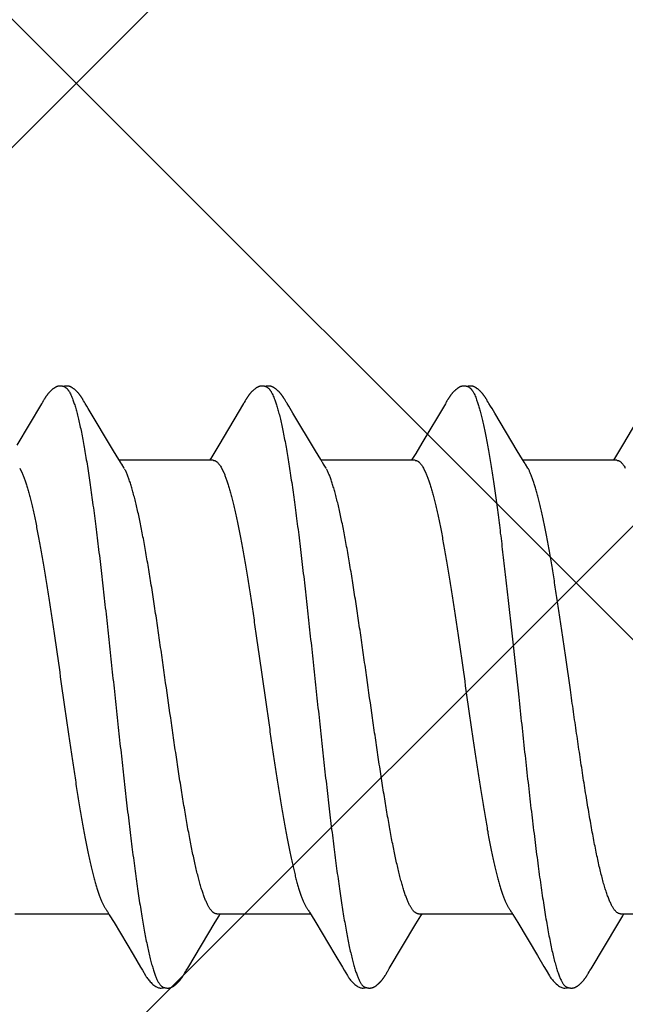
# Model space of a CAD drawing. Units: inches. Extents: x 76.3 to 88.8, y 303.5 to 313.4.
# Drawn here: x 82.4 to 82.7, y 308.4 to 308.8 of the extents above; entities that cross this region are included whole.
import ezdxf

# ---------------------------------------------------------------- set-up
doc = ezdxf.new("R2010")
doc.units = ezdxf.units.IN
doc.header["$MEASUREMENT"] = 0
for name, color, linetype, lineweight in [('DIMENSION', 9, 'Continuous', 0), ('HATCH', 9, 'Continuous', 0), ('SCREW', 9, 'Continuous', 0)]:
    doc.layers.add(name, color=color, linetype=linetype, lineweight=lineweight)
doc.layers.add('Fastener', color=9, linetype='Continuous')
doc.styles.add('BORDER1', font='swissl.ttf')
doc.dimstyles.new('aprop', dxfattribs={"dimtxt": 0.1, "dimasz": 0.09, "dimexe": 0.0625, "dimexo": 0.0625, "dimgap": 0.062, "dimtad": 1, "dimdec": 4, "dimzin": 3, "dimdsep": 46, "dimlunit": 4, "dimtxsty": 'BORDER1', "dimblk": 'ARCHTICK', "dimcen": 0.09, "dimclrd": 256, "dimclre": 256, "dimclrt": 9, "dimazin": 0, "dimtfac": 1, "dimtdec": 4, "dimtix": 1, "dimtmove": 2, "dimatfit": 2, "dimldrblk": 'ARCHTICK', "dimfxl": 1, "dimfrac": 2, "dimtolj": 1, "dimtzin": 0, "dimlwd": -1, "dimlwe": -1, "dimarcsym": 0})

# ---------------------------------------------------------------- blocks, each defined once
blk = doc.blocks.new('#12-14 x 1.50 HWH Steel Fastener')
at = {"layer": 'Fastener', "linetype": 'Continuous'}
for p, q in [((0.74015, 0.10128), (0.73985, 0.10075)), ((0.74026, 0.10148), (0.74015, 0.10128)), ((0.74037, 0.10167), (0.74026, 0.10148)), ((0.7541, 0.10188), (0.75401, 0.10203)), ((0.7542, 0.10171), (0.7541, 0.10188)), ((0.7543, 0.10154), (0.7542, 0.10171)), ((0.75441, 0.10136), (0.7543, 0.10154)), ((0.75471, 0.10082), (0.75441, 0.10136)), ((0.81157, 0.10132), (0.81126, 0.10076)), ((0.81168, 0.10152), (0.81157, 0.10132)), ((0.8255, 0.10188), (0.82541, 0.10203)), ((0.8256, 0.10172), (0.8255, 0.10188)), ((0.8257, 0.10154), (0.8256, 0.10172)), ((0.82581, 0.10136), (0.8257, 0.10154)), ((0.82611, 0.10082), (0.82581, 0.10136)), ((0.88293, 0.10125), (0.88264, 0.10073)), ((0.88305, 0.10146), (0.88293, 0.10125)), ((0.8969, 0.10188), (0.89681, 0.10203)), ((0.897, 0.10172), (0.8969, 0.10188)), ((0.8971, 0.10155), (0.897, 0.10172)), ((0.89721, 0.10136), (0.8971, 0.10155)), ((0.89751, 0.10083), (0.89721, 0.10136)), ((0.73957, 0.10028), (0.73084, 0.08561)), ((0.73971, 0.1005), (0.73957, 0.10028)), ((0.73979, 0.10064), (0.73971, 0.1005)), ((0.73985, 0.10075), (0.73979, 0.10064)), ((0.75477, 0.10072), (0.75471, 0.10082)), ((0.75485, 0.10059), (0.75477, 0.10072)), ((0.75496, 0.1004), (0.75485, 0.10059)), ((0.75558, 0.09938), (0.75496, 0.1004)), ((0.75608, 0.09855), (0.75558, 0.09938)), ((0.76501, 0.08363), (0.75608, 0.09855)), ((0.81099, 0.10032), (0.80221, 0.08557)), ((0.81112, 0.10053), (0.81099, 0.10032)), ((0.8112, 0.10066), (0.81112, 0.10053)), ((0.81126, 0.10076), (0.8112, 0.10066)), ((0.82617, 0.10072), (0.82611, 0.10082)), ((0.82625, 0.10059), (0.82617, 0.10072)), ((0.82636, 0.10041), (0.82625, 0.10059)), ((0.82698, 0.09939), (0.82636, 0.10041)), ((0.82748, 0.09855), (0.82698, 0.09939)), ((0.82845, 0.09691), (0.82748, 0.09855)), ((0.88237, 0.10028), (0.87408, 0.08634)), ((0.8825, 0.10049), (0.88237, 0.10028)), ((0.88258, 0.10063), (0.8825, 0.10049)), ((0.88264, 0.10073), (0.88258, 0.10063)), ((0.89757, 0.10072), (0.89751, 0.10083)), ((0.89765, 0.10059), (0.89757, 0.10072)), ((0.89776, 0.10041), (0.89765, 0.10059)), ((0.89837, 0.09939), (0.89776, 0.10041)), ((0.89887, 0.09856), (0.89837, 0.09939)), ((0.89985, 0.09691), (0.89887, 0.09856)), ((0.9538, 0.10032), (0.94503, 0.0856)), ((0.83641, 0.08364), (0.82845, 0.09691)), ((0.9078, 0.08364), (0.89985, 0.09691)), ((0.80221, 0.08557), (0.80048, 0.08269)), ((0.83828, 0.08053), (0.83641, 0.08364)), ((0.87408, 0.08634), (0.8719, 0.08271)), ((0.90968, 0.08054), (0.9078, 0.08364)), ((0.94503, 0.0856), (0.94329, 0.08271)), ((0.76689, 0.08053), (0.76501, 0.08363)), ((0.76744, 0.0796), (0.76689, 0.08053)), ((0.80024, 0.08025), (0.76705, 0.08025)), ((0.79937, 0.08085), (0.799, 0.08025)), ((0.80048, 0.08269), (0.79937, 0.08085)), ((0.83884, 0.0796), (0.83828, 0.08053)), ((0.87164, 0.08025), (0.83845, 0.08025)), ((0.87078, 0.08087), (0.8704, 0.08025)), ((0.8719, 0.08271), (0.87078, 0.08087)), ((0.91024, 0.0796), (0.90968, 0.08054)), ((0.94304, 0.08025), (0.90985, 0.08025)), ((0.94217, 0.08086), (0.9418, 0.08025)), ((0.94329, 0.08271), (0.94217, 0.08086)), ((0.73182, 0.07752), (0.73268, 0.07572)), ((0.76879, 0.07752), (0.7679, 0.0789)), ((0.80322, 0.07752), (0.80408, 0.07572)), ((0.84019, 0.07752), (0.8393, 0.0789)), ((0.87462, 0.07752), (0.87548, 0.07572)), ((0.91159, 0.07752), (0.9107, 0.0789)), ((0.76294, -0.07964), (0.7635, -0.08058)), ((0.83434, -0.07964), (0.8349, -0.08058)), ((0.90577, -0.07969), (0.90626, -0.0805)), ((0.73011, -0.08025), (0.7633, -0.08025)), ((0.7635, -0.08058), (0.76518, -0.08335)), ((0.76518, -0.08335), (0.77191, -0.09461)), ((0.79123, -0.09947), (0.801, -0.08315)), ((0.801, -0.08315), (0.80232, -0.08097)), ((0.80151, -0.08025), (0.8347, -0.08025)), ((0.80232, -0.08097), (0.80275, -0.08025)), ((0.8349, -0.08058), (0.83658, -0.08335)), ((0.83658, -0.08335), (0.84331, -0.09461)), ((0.87198, -0.08385), (0.87372, -0.08097)), ((0.87291, -0.08025), (0.9061, -0.08025)), ((0.87372, -0.08097), (0.87415, -0.08025)), ((0.90626, -0.0805), (0.90799, -0.08337)), ((0.90799, -0.08337), (0.91491, -0.09495)), ((0.94337, -0.08386), (0.94511, -0.08098)), ((0.94431, -0.08025), (0.9775, -0.08025)), ((0.94511, -0.08098), (0.94555, -0.08025)), ((0.86251, -0.09966), (0.87198, -0.08385)), ((0.93391, -0.09967), (0.94337, -0.08386)), ((0.77191, -0.09461), (0.7746, -0.09916)), ((0.84331, -0.09461), (0.846, -0.09917)), ((0.91491, -0.09495), (0.91726, -0.09892)), ((0.7746, -0.09916), (0.77522, -0.10019)), ((0.7901, -0.10137), (0.79044, -0.10078)), ((0.79044, -0.10078), (0.79049, -0.10068)), ((0.79049, -0.10068), (0.79058, -0.10054)), ((0.79058, -0.10054), (0.7907, -0.10034)), ((0.7907, -0.10034), (0.79123, -0.09947)), ((0.846, -0.09917), (0.84662, -0.10019)), ((0.8615, -0.10137), (0.86184, -0.10078)), ((0.86184, -0.10078), (0.86189, -0.10068)), ((0.86189, -0.10068), (0.86198, -0.10054)), ((0.86198, -0.10054), (0.8621, -0.10034)), ((0.8621, -0.10034), (0.86251, -0.09966)), ((0.91726, -0.09892), (0.91801, -0.10018)), ((0.9329, -0.10137), (0.93324, -0.10078)), ((0.93324, -0.10078), (0.93329, -0.10068)), ((0.93329, -0.10068), (0.93337, -0.10055)), ((0.93337, -0.10055), (0.93349, -0.10035)), ((0.93349, -0.10035), (0.93391, -0.09967)), ((0.78989, -0.10174), (0.78999, -0.10156)), ((0.78999, -0.10156), (0.7901, -0.10137)), ((0.86129, -0.10174), (0.86139, -0.10156)), ((0.86139, -0.10156), (0.8615, -0.10137)), ((0.93268, -0.10174), (0.93279, -0.10157)), ((0.93279, -0.10157), (0.9329, -0.10137))]:
    blk.add_line(p, q, dxfattribs=at)
for points in [[(0.74609, 0.10652), (0.74596, 0.10652), (0.74584, 0.10652), (0.74573, 0.10651), (0.74563, 0.10649), (0.74552, 0.10648), (0.74542, 0.10646), (0.74533, 0.10644), (0.74523, 0.10641), (0.74513, 0.10638), (0.74504, 0.10635), (0.74495, 0.10632), (0.74486, 0.10629), (0.74477, 0.10625), (0.74468, 0.10621), (0.74459, 0.10616), (0.7445, 0.10612), (0.74441, 0.10607), (0.74431, 0.10602), (0.74422, 0.10596), (0.74413, 0.1059), (0.74403, 0.10584), (0.74393, 0.10577), (0.74383, 0.10569), (0.74371, 0.10561), (0.74358, 0.1055), (0.74344, 0.10539), (0.7433, 0.10528), (0.74317, 0.10516), (0.74304, 0.10505), (0.74292, 0.10493), (0.7428, 0.10482), (0.74268, 0.10471), (0.74257, 0.1046), (0.74246, 0.10449), (0.74236, 0.10438), (0.74226, 0.10428), (0.74216, 0.10417), (0.74207, 0.10407), (0.74198, 0.10397), (0.7419, 0.10386), (0.74181, 0.10376), (0.74173, 0.10366), (0.74165, 0.10356), (0.74157, 0.10347), (0.7415, 0.10337), (0.74143, 0.10327), (0.74136, 0.10318), (0.74129, 0.10308), (0.74122, 0.10299), (0.74116, 0.1029), (0.74109, 0.10281), (0.74103, 0.10271), (0.74097, 0.10263), (0.74091, 0.10254), (0.74085, 0.10245), (0.7408, 0.10236), (0.74074, 0.10228), (0.74069, 0.10219), (0.74064, 0.10211), (0.74058, 0.10202), (0.74053, 0.10194), (0.74048, 0.10185), (0.74037, 0.10167)], [(0.74783, 0.10617), (0.74773, 0.10621), (0.74763, 0.10625), (0.74752, 0.10629), (0.7474, 0.10633), (0.74726, 0.10637), (0.74712, 0.10641), (0.74697, 0.10644), (0.74681, 0.10647), (0.74666, 0.10649), (0.74651, 0.1065), (0.74636, 0.10652), (0.74622, 0.10652), (0.74609, 0.10652)], [(0.74961, 0.10633), (0.74953, 0.10636), (0.74944, 0.10639), (0.74935, 0.10642), (0.74926, 0.10644), (0.74916, 0.10646), (0.74907, 0.10648), (0.74898, 0.10649), (0.74888, 0.10651), (0.74878, 0.10652), (0.74867, 0.10652), (0.74856, 0.10653), (0.74844, 0.10653), (0.74832, 0.10652), (0.74819, 0.10652), (0.74806, 0.10651), (0.74792, 0.10649), (0.74778, 0.10647), (0.74765, 0.10644), (0.74751, 0.10642), (0.74738, 0.10639), (0.74729, 0.10636)], [(0.75401, 0.10203), (0.75396, 0.10211), (0.75392, 0.10218), (0.75387, 0.10225), (0.75382, 0.10233), (0.75378, 0.1024), (0.75373, 0.10247), (0.75368, 0.10255), (0.75363, 0.10262), (0.75358, 0.1027), (0.75352, 0.10278), (0.75347, 0.10286), (0.75341, 0.10294), (0.75336, 0.10302), (0.7533, 0.1031), (0.75324, 0.10318), (0.75317, 0.10326), (0.75311, 0.10335), (0.75304, 0.10344), (0.75297, 0.10352), (0.7529, 0.10361), (0.75283, 0.1037), (0.75276, 0.10379), (0.75268, 0.10389), (0.7526, 0.10398), (0.75252, 0.10408), (0.75243, 0.10417), (0.75234, 0.10427), (0.75225, 0.10437), (0.75215, 0.10447), (0.75206, 0.10457), (0.75195, 0.10467), (0.75185, 0.10477), (0.75174, 0.10488), (0.75162, 0.10498), (0.75151, 0.10509), (0.75139, 0.10519), (0.75126, 0.1053), (0.75114, 0.1054), (0.75101, 0.10551), (0.75088, 0.10561), (0.75076, 0.10569), (0.75066, 0.10577), (0.75056, 0.10583), (0.75047, 0.10589), (0.75038, 0.10595), (0.75029, 0.10601), (0.75021, 0.10606), (0.75012, 0.1061), (0.75004, 0.10615), (0.74995, 0.10619), (0.74987, 0.10623), (0.74978, 0.10627), (0.7497, 0.1063), (0.74961, 0.10633)], [(0.81747, 0.10652), (0.81734, 0.10652), (0.81722, 0.10651), (0.81711, 0.1065), (0.81701, 0.10649), (0.8169, 0.10647), (0.8168, 0.10645), (0.81671, 0.10643), (0.81661, 0.10641), (0.81651, 0.10638), (0.81642, 0.10635), (0.81633, 0.10631), (0.81624, 0.10628), (0.81614, 0.10624), (0.81605, 0.1062), (0.81596, 0.10615), (0.81587, 0.10611), (0.81578, 0.10606), (0.81569, 0.106), (0.8156, 0.10594), (0.8155, 0.10588), (0.8154, 0.10582), (0.8153, 0.10575), (0.81519, 0.10567), (0.81507, 0.10557), (0.81493, 0.10546), (0.81479, 0.10535), (0.81465, 0.10523), (0.81452, 0.10512), (0.81439, 0.10501), (0.81427, 0.10489), (0.81415, 0.10478), (0.81404, 0.10467), (0.81393, 0.10456), (0.81382, 0.10445), (0.81372, 0.10434), (0.81362, 0.10423), (0.81352, 0.10413), (0.81343, 0.10402), (0.81334, 0.10392), (0.81326, 0.10382), (0.81317, 0.10372), (0.81309, 0.10362), (0.81301, 0.10352), (0.81294, 0.10342), (0.81286, 0.10332), (0.81279, 0.10322), (0.81272, 0.10313), (0.81265, 0.10303), (0.81259, 0.10294), (0.81252, 0.10285), (0.81246, 0.10276), (0.8124, 0.10267), (0.81234, 0.10258), (0.81228, 0.10249), (0.81222, 0.1024), (0.81217, 0.10231), (0.81211, 0.10223), (0.81206, 0.10214), (0.81201, 0.10206), (0.81195, 0.10197), (0.8119, 0.10188), (0.81185, 0.10179), (0.81179, 0.1017), (0.81168, 0.10152)], [(0.81923, 0.10617), (0.81913, 0.10621), (0.81902, 0.10625), (0.81891, 0.10629), (0.81878, 0.10633), (0.81865, 0.10637), (0.8185, 0.10641), (0.81835, 0.10644), (0.8182, 0.10647), (0.81804, 0.10649), (0.81789, 0.10651), (0.81774, 0.10652), (0.8176, 0.10652), (0.81747, 0.10652)], [(0.82101, 0.10633), (0.82092, 0.10636), (0.82084, 0.10639), (0.82075, 0.10642), (0.82066, 0.10644), (0.82056, 0.10646), (0.82047, 0.10648), (0.82037, 0.1065), (0.82028, 0.10651), (0.82017, 0.10652), (0.82007, 0.10652), (0.81995, 0.10653), (0.81984, 0.10653), (0.81971, 0.10652), (0.81958, 0.10652), (0.81945, 0.1065), (0.81932, 0.10649), (0.81918, 0.10647), (0.81904, 0.10644), (0.81891, 0.10642), (0.81878, 0.10639), (0.81869, 0.10636)], [(0.82541, 0.10203), (0.82536, 0.10211), (0.82532, 0.10218), (0.82527, 0.10226), (0.82522, 0.10233), (0.82518, 0.1024), (0.82513, 0.10248), (0.82508, 0.10255), (0.82503, 0.10263), (0.82498, 0.1027), (0.82492, 0.10278), (0.82487, 0.10286), (0.82481, 0.10294), (0.82476, 0.10302), (0.8247, 0.1031), (0.82464, 0.10318), (0.82457, 0.10327), (0.82451, 0.10335), (0.82444, 0.10344), (0.82437, 0.10353), (0.8243, 0.10362), (0.82423, 0.10371), (0.82415, 0.1038), (0.82408, 0.10389), (0.824, 0.10398), (0.82391, 0.10408), (0.82383, 0.10417), (0.82374, 0.10427), (0.82365, 0.10437), (0.82355, 0.10447), (0.82345, 0.10457), (0.82335, 0.10467), (0.82324, 0.10478), (0.82313, 0.10488), (0.82302, 0.10499), (0.8229, 0.10509), (0.82278, 0.1052), (0.82266, 0.1053), (0.82253, 0.10541), (0.8224, 0.10551), (0.82227, 0.10561), (0.82216, 0.10569), (0.82206, 0.10577), (0.82196, 0.10583), (0.82187, 0.1059), (0.82178, 0.10595), (0.82169, 0.10601), (0.82161, 0.10606), (0.82152, 0.1061), (0.82144, 0.10615), (0.82135, 0.10619), (0.82127, 0.10623), (0.82118, 0.10627), (0.8211, 0.1063), (0.82101, 0.10633)], [(0.88882, 0.10652), (0.88869, 0.10652), (0.88858, 0.10651), (0.88847, 0.1065), (0.88836, 0.10648), (0.88826, 0.10646), (0.88816, 0.10644), (0.88806, 0.10642), (0.88796, 0.10639), (0.88786, 0.10636), (0.88777, 0.10633), (0.88767, 0.10629), (0.88758, 0.10625), (0.88749, 0.10621), (0.8874, 0.10617), (0.8873, 0.10612), (0.88721, 0.10607), (0.88712, 0.10602), (0.88702, 0.10596), (0.88693, 0.1059), (0.88683, 0.10584), (0.88672, 0.10576), (0.88662, 0.10568), (0.88649, 0.10559), (0.88635, 0.10548), (0.88621, 0.10537), (0.88607, 0.10525), (0.88594, 0.10514), (0.88581, 0.10502), (0.88568, 0.1049), (0.88556, 0.10479), (0.88544, 0.10467), (0.88533, 0.10456), (0.88522, 0.10445), (0.88512, 0.10434), (0.88502, 0.10423), (0.88492, 0.10412), (0.88483, 0.10402), (0.88474, 0.10391), (0.88465, 0.10381), (0.88456, 0.1037), (0.88448, 0.1036), (0.8844, 0.1035), (0.88433, 0.1034), (0.88425, 0.1033), (0.88418, 0.1032), (0.88411, 0.10311), (0.88404, 0.10301), (0.88397, 0.10292), (0.8839, 0.10282), (0.88384, 0.10273), (0.88378, 0.10264), (0.88372, 0.10255), (0.88366, 0.10246), (0.8836, 0.10237), (0.88355, 0.10228), (0.88349, 0.1022), (0.88344, 0.10211), (0.88338, 0.10202), (0.88333, 0.10193), (0.88327, 0.10184), (0.88322, 0.10175), (0.88316, 0.10166), (0.88305, 0.10146)], [(0.89063, 0.10617), (0.89061, 0.10618), (0.89051, 0.10622), (0.8904, 0.10626), (0.89029, 0.1063), (0.89015, 0.10634), (0.89001, 0.10638), (0.88986, 0.10642), (0.88971, 0.10645), (0.88955, 0.10647), (0.88939, 0.1065), (0.88924, 0.10651), (0.88909, 0.10652), (0.88895, 0.10652), (0.88882, 0.10652)], [(0.89241, 0.10634), (0.89232, 0.10637), (0.89223, 0.10639), (0.89214, 0.10642), (0.89205, 0.10644), (0.89196, 0.10646), (0.89187, 0.10648), (0.89177, 0.1065), (0.89167, 0.10651), (0.89157, 0.10652), (0.89147, 0.10652), (0.89135, 0.10653), (0.89123, 0.10653), (0.89111, 0.10652), (0.89098, 0.10652), (0.89085, 0.1065), (0.89071, 0.10649), (0.89058, 0.10647), (0.89044, 0.10644), (0.89031, 0.10642), (0.89018, 0.10638), (0.89009, 0.10636)], [(0.89681, 0.10203), (0.89676, 0.10211), (0.89671, 0.10218), (0.89667, 0.10226), (0.89662, 0.10233), (0.89657, 0.1024), (0.89653, 0.10248), (0.89648, 0.10255), (0.89643, 0.10263), (0.89637, 0.1027), (0.89632, 0.10278), (0.89627, 0.10286), (0.89621, 0.10294), (0.89615, 0.10302), (0.8961, 0.1031), (0.89603, 0.10318), (0.89597, 0.10327), (0.89591, 0.10335), (0.89584, 0.10344), (0.89577, 0.10353), (0.8957, 0.10362), (0.89563, 0.10371), (0.89555, 0.1038), (0.89547, 0.10389), (0.89539, 0.10399), (0.89531, 0.10408), (0.89523, 0.10418), (0.89514, 0.10427), (0.89505, 0.10437), (0.89495, 0.10447), (0.89485, 0.10457), (0.89475, 0.10467), (0.89464, 0.10478), (0.89453, 0.10488), (0.89442, 0.10499), (0.8943, 0.10509), (0.89418, 0.1052), (0.89406, 0.1053), (0.89393, 0.10541), (0.8938, 0.10551), (0.89367, 0.10561), (0.89356, 0.1057), (0.89346, 0.10577), (0.89336, 0.10584), (0.89327, 0.1059), (0.89318, 0.10596), (0.89309, 0.10601), (0.893, 0.10606), (0.89292, 0.10611), (0.89283, 0.10615), (0.89275, 0.10619), (0.89266, 0.10623), (0.89258, 0.10627), (0.89249, 0.1063), (0.89241, 0.10634)], [(0.7679, 0.0789), (0.7679, 0.07891), (0.76787, 0.07893), (0.76785, 0.07896), (0.76783, 0.07899), (0.76781, 0.07902), (0.76778, 0.07906), (0.76775, 0.0791), (0.76772, 0.07915), (0.76769, 0.07921), (0.76764, 0.07928), (0.76759, 0.07936), (0.76753, 0.07946), (0.76744, 0.0796)], [(0.8393, 0.0789), (0.83929, 0.07891), (0.83927, 0.07893), (0.83925, 0.07896), (0.83923, 0.07899), (0.83921, 0.07902), (0.83918, 0.07906), (0.83915, 0.0791), (0.83912, 0.07915), (0.83909, 0.07921), (0.83904, 0.07928), (0.83899, 0.07936), (0.83892, 0.07947), (0.83884, 0.0796)], [(0.9107, 0.0789), (0.91069, 0.07891), (0.91067, 0.07893), (0.91065, 0.07896), (0.91063, 0.07899), (0.91061, 0.07902), (0.91058, 0.07906), (0.91055, 0.0791), (0.91052, 0.07915), (0.91049, 0.07921), (0.91044, 0.07928), (0.91039, 0.07936), (0.91032, 0.07947), (0.91024, 0.0796)], [(0.76246, -0.07891), (0.76247, -0.07891), (0.76249, -0.07895), (0.76251, -0.07898), (0.76254, -0.07901), (0.76257, -0.07905), (0.7626, -0.0791), (0.76263, -0.07915), (0.76267, -0.07921), (0.76272, -0.07928), (0.76278, -0.07937), (0.76285, -0.07949), (0.76294, -0.07964)], [(0.83386, -0.07891), (0.83387, -0.07891), (0.83389, -0.07895), (0.83392, -0.07898), (0.83394, -0.07902), (0.83397, -0.07906), (0.834, -0.0791), (0.83403, -0.07915), (0.83407, -0.07921), (0.83412, -0.07929), (0.83418, -0.07938), (0.83425, -0.07949), (0.83434, -0.07964)], [(0.90526, -0.07891), (0.90527, -0.07892), (0.9053, -0.07895), (0.90532, -0.07899), (0.90535, -0.07903), (0.90539, -0.07908), (0.90542, -0.07914), (0.90547, -0.0792), (0.90552, -0.07928), (0.90558, -0.07938), (0.90566, -0.07952), (0.90577, -0.07969)], [(0.7752, -0.10016), (0.77631, -0.10207), (0.77659, -0.1025), (0.77679, -0.1028), (0.777, -0.1031), (0.77723, -0.1034), (0.77746, -0.1037), (0.77771, -0.104), (0.77798, -0.1043), (0.77827, -0.1046), (0.77859, -0.10491), (0.77894, -0.10522), (0.77931, -0.10553), (0.77965, -0.10578), (0.77993, -0.10596), (0.78018, -0.10611), (0.78044, -0.10624), (0.78069, -0.10634)], [(0.8466, -0.10016), (0.84771, -0.10207), (0.84799, -0.1025), (0.84819, -0.1028), (0.8484, -0.1031), (0.84863, -0.10341), (0.84886, -0.1037), (0.84911, -0.104), (0.84938, -0.1043), (0.84967, -0.1046), (0.84999, -0.10491), (0.85034, -0.10522), (0.85072, -0.10553), (0.85105, -0.10578), (0.85133, -0.10596), (0.85159, -0.10611), (0.85184, -0.10624), (0.85209, -0.10634)], [(0.918, -0.10015), (0.9192, -0.10222), (0.91947, -0.10262), (0.9197, -0.10297), (0.91996, -0.10331), (0.92023, -0.10366), (0.92052, -0.104), (0.92083, -0.10435), (0.92117, -0.1047), (0.92156, -0.10506), (0.92198, -0.10542), (0.92238, -0.10573), (0.92271, -0.10596), (0.92301, -0.10613), (0.92331, -0.10627), (0.9236, -0.10637)], [(0.78425, -0.10653), (0.78435, -0.10653), (0.78445, -0.10652), (0.78454, -0.10651), (0.78462, -0.1065), (0.78471, -0.10649), (0.78479, -0.10648), (0.78488, -0.10646), (0.78496, -0.10644), (0.78504, -0.10642), (0.78512, -0.1064), (0.7852, -0.10637), (0.78528, -0.10635), (0.78536, -0.10632), (0.78543, -0.10629), (0.78551, -0.10625), (0.78559, -0.10622), (0.78566, -0.10618), (0.78574, -0.10615), (0.78582, -0.10611), (0.7859, -0.10606), (0.78597, -0.10602), (0.78605, -0.10597), (0.78613, -0.10592), (0.78621, -0.10587), (0.78629, -0.10581), (0.78638, -0.10575), (0.78647, -0.10569), (0.78657, -0.10561), (0.78668, -0.10553), (0.78679, -0.10544), (0.7869, -0.10535), (0.787, -0.10526), (0.78711, -0.10517), (0.78721, -0.10508), (0.78731, -0.10499), (0.78741, -0.10491), (0.7875, -0.10482), (0.78759, -0.10473), (0.78768, -0.10464), (0.78777, -0.10455), (0.78785, -0.10447), (0.78794, -0.10438), (0.78801, -0.1043), (0.78809, -0.10421), (0.78817, -0.10413), (0.78824, -0.10405), (0.78831, -0.10397), (0.78838, -0.10388), (0.78845, -0.1038), (0.78852, -0.10372), (0.78858, -0.10364), (0.78865, -0.10356), (0.78871, -0.10348), (0.78877, -0.1034), (0.78883, -0.10332), (0.78889, -0.10324), (0.78895, -0.10316), (0.78901, -0.10308), (0.78907, -0.103), (0.78912, -0.10292), (0.78918, -0.10285), (0.78923, -0.10277), (0.78928, -0.10269), (0.78934, -0.10261), (0.78939, -0.10254), (0.78944, -0.10246), (0.78949, -0.10238), (0.78954, -0.10231), (0.78958, -0.10223), (0.78963, -0.10215), (0.78968, -0.10207), (0.78973, -0.10199), (0.78978, -0.10191), (0.78989, -0.10174)], [(0.85565, -0.10653), (0.85575, -0.10653), (0.85585, -0.10652), (0.85594, -0.10651), (0.85602, -0.1065), (0.85611, -0.10649), (0.85619, -0.10648), (0.85628, -0.10646), (0.85636, -0.10644), (0.85644, -0.10642), (0.85652, -0.1064), (0.8566, -0.10637), (0.85668, -0.10635), (0.85676, -0.10632), (0.85683, -0.10629), (0.85691, -0.10625), (0.85699, -0.10622), (0.85706, -0.10618), (0.85714, -0.10615), (0.85722, -0.10611), (0.8573, -0.10606), (0.85737, -0.10602), (0.85745, -0.10597), (0.85753, -0.10592), (0.85761, -0.10587), (0.85769, -0.10581), (0.85778, -0.10575), (0.85787, -0.10569), (0.85797, -0.10561), (0.85808, -0.10553), (0.85819, -0.10544), (0.8583, -0.10535), (0.8584, -0.10526), (0.85851, -0.10517), (0.85861, -0.10508), (0.85871, -0.10499), (0.85881, -0.10491), (0.8589, -0.10482), (0.85899, -0.10473), (0.85908, -0.10464), (0.85917, -0.10455), (0.85925, -0.10447), (0.85934, -0.10438), (0.85941, -0.1043), (0.85949, -0.10421), (0.85957, -0.10413), (0.85964, -0.10405), (0.85971, -0.10397), (0.85978, -0.10388), (0.85985, -0.1038), (0.85992, -0.10372), (0.85998, -0.10364), (0.86005, -0.10356), (0.86011, -0.10348), (0.86017, -0.1034), (0.86023, -0.10332), (0.86029, -0.10324), (0.86035, -0.10316), (0.86041, -0.10308), (0.86047, -0.103), (0.86052, -0.10292), (0.86058, -0.10285), (0.86063, -0.10277), (0.86068, -0.10269), (0.86074, -0.10261), (0.86079, -0.10254), (0.86084, -0.10246), (0.86089, -0.10238), (0.86094, -0.10231), (0.86098, -0.10223), (0.86103, -0.10215), (0.86108, -0.10207), (0.86113, -0.10199), (0.86118, -0.10191), (0.86129, -0.10174)], [(0.92705, -0.10653), (0.92715, -0.10653), (0.92724, -0.10652), (0.92734, -0.10651), (0.92742, -0.1065), (0.92751, -0.10649), (0.92759, -0.10648), (0.92767, -0.10646), (0.92776, -0.10644), (0.92784, -0.10642), (0.92792, -0.1064), (0.928, -0.10637), (0.92808, -0.10635), (0.92815, -0.10632), (0.92823, -0.10629), (0.92831, -0.10626), (0.92839, -0.10622), (0.92846, -0.10619), (0.92854, -0.10615), (0.92862, -0.10611), (0.92869, -0.10606), (0.92877, -0.10602), (0.92885, -0.10597), (0.92893, -0.10592), (0.92901, -0.10587), (0.92909, -0.10581), (0.92918, -0.10575), (0.92927, -0.10569), (0.92936, -0.10562), (0.92947, -0.10553), (0.92958, -0.10545), (0.92969, -0.10536), (0.9298, -0.10527), (0.92991, -0.10518), (0.93001, -0.10509), (0.93011, -0.105), (0.9302, -0.10491), (0.9303, -0.10482), (0.93039, -0.10473), (0.93048, -0.10464), (0.93057, -0.10456), (0.93065, -0.10447), (0.93073, -0.10438), (0.93081, -0.1043), (0.93089, -0.10422), (0.93096, -0.10413), (0.93104, -0.10405), (0.93111, -0.10397), (0.93118, -0.10389), (0.93125, -0.10381), (0.93131, -0.10372), (0.93138, -0.10364), (0.93144, -0.10356), (0.93151, -0.10348), (0.93157, -0.1034), (0.93163, -0.10332), (0.93169, -0.10324), (0.93175, -0.10316), (0.93181, -0.10308), (0.93186, -0.10301), (0.93192, -0.10293), (0.93197, -0.10285), (0.93203, -0.10277), (0.93208, -0.10269), (0.93213, -0.10262), (0.93219, -0.10254), (0.93224, -0.10246), (0.93228, -0.10239), (0.93233, -0.10231), (0.93238, -0.10223), (0.93243, -0.10216), (0.93248, -0.10208), (0.93253, -0.102), (0.93258, -0.10191), (0.93268, -0.10174)], [(0.78069, -0.10634), (0.78095, -0.10642), (0.78122, -0.10648), (0.78151, -0.10651), (0.78185, -0.10652), (0.78224, -0.1065), (0.78265, -0.10644), (0.78299, -0.10636)], [(0.78245, -0.10617), (0.78247, -0.10618), (0.78255, -0.10621), (0.78263, -0.10625), (0.78272, -0.10628), (0.78282, -0.10631), (0.78293, -0.10635), (0.78305, -0.10638), (0.78317, -0.10641), (0.78329, -0.10643), (0.78342, -0.10646), (0.78355, -0.10648), (0.78367, -0.1065), (0.7838, -0.10651), (0.78392, -0.10652), (0.78403, -0.10653), (0.78414, -0.10653), (0.78425, -0.10653)], [(0.85209, -0.10634), (0.85235, -0.10642), (0.85262, -0.10648), (0.85291, -0.10651), (0.85325, -0.10652), (0.85364, -0.1065), (0.85405, -0.10644), (0.85439, -0.10636)], [(0.85385, -0.10617), (0.85387, -0.10618), (0.85395, -0.10621), (0.85403, -0.10625), (0.85412, -0.10628), (0.85422, -0.10631), (0.85433, -0.10635), (0.85445, -0.10638), (0.85457, -0.10641), (0.85469, -0.10643), (0.85482, -0.10646), (0.85495, -0.10648), (0.85507, -0.1065), (0.8552, -0.10651), (0.85532, -0.10652), (0.85543, -0.10653), (0.85554, -0.10653), (0.85565, -0.10653)], [(0.9236, -0.10637), (0.92391, -0.10646), (0.92423, -0.10651), (0.92461, -0.10653), (0.92506, -0.1065), (0.92554, -0.10642), (0.92578, -0.10636)], [(0.92525, -0.10617), (0.92526, -0.10618), (0.92534, -0.10621), (0.92542, -0.10624), (0.92552, -0.10628), (0.92562, -0.10631), (0.92572, -0.10634), (0.92584, -0.10637), (0.92596, -0.1064), (0.92608, -0.10643), (0.92621, -0.10646), (0.92634, -0.10648), (0.92647, -0.1065), (0.92659, -0.10651), (0.92671, -0.10652), (0.92683, -0.10653), (0.92694, -0.10653), (0.92705, -0.10653)]]:
    blk.add_lwpolyline(points, dxfattribs=at)
blk.add_arc((0.89763, 0.06988), 0.01591, 27.6458, 28.6786, dxfattribs=at)
for points, knots in [([(0.74783, 0.10617), (0.74796, 0.10611), (0.74814, 0.106), (0.74836, 0.10582), (0.74854, 0.10565), (0.74872, 0.10546), (0.74889, 0.10524), (0.74907, 0.10499), (0.74924, 0.10473), (0.74942, 0.10443), (0.74966, 0.104), (0.74996, 0.10339), (0.75031, 0.10258), (0.75053, 0.102), (0.75064, 0.1017)], [0, 0, 0, 0, 0.07587, 0.117835, 0.16289, 0.21128, 0.263203, 0.318813, 0.378238, 0.44158, 0.508923, 0.655856, 0.819459, 1, 1, 1, 1]), ([(0.81923, 0.10617), (0.81936, 0.10611), (0.81954, 0.106), (0.81976, 0.10582), (0.81994, 0.10565), (0.82012, 0.10546), (0.82029, 0.10524), (0.82047, 0.10499), (0.82064, 0.10473), (0.82082, 0.10443), (0.82106, 0.104), (0.82136, 0.10339), (0.82171, 0.10258), (0.82193, 0.102), (0.82204, 0.1017)], [0, 0, 0, 0, 0.075878, 0.117846, 0.162901, 0.211291, 0.263211, 0.318818, 0.378236, 0.44157, 0.508905, 0.655826, 0.819432, 1, 1, 1, 1]), ([(0.89063, 0.10617), (0.89076, 0.10611), (0.89094, 0.106), (0.89116, 0.10582), (0.89134, 0.10565), (0.89152, 0.10546), (0.89169, 0.10524), (0.89187, 0.10499), (0.89204, 0.10473), (0.89222, 0.10443), (0.89246, 0.104), (0.89276, 0.10339), (0.89311, 0.10258), (0.89333, 0.102), (0.89344, 0.1017)], [0, 0, 0, 0, 0.075889, 0.117861, 0.162919, 0.21131, 0.26323, 0.318834, 0.378248, 0.441575, 0.508904, 0.655814, 0.819417, 1, 1, 1, 1]), ([(0.75064, 0.1017), (0.75073, 0.10147), (0.7509, 0.10099), (0.75114, 0.10024), (0.75139, 0.09945), (0.75173, 0.0983), (0.75215, 0.09674), (0.75265, 0.09471), (0.75315, 0.09251), (0.75365, 0.09012), (0.75414, 0.08755), (0.75464, 0.08482), (0.75514, 0.08193), (0.75564, 0.07889), (0.75613, 0.07571), (0.7568, 0.0712), (0.75764, 0.06521), (0.75846, 0.059), (0.75911, 0.05378), (0.75979, 0.04827), (0.76062, 0.04117), (0.76161, 0.03247), (0.7626, 0.02355), (0.76359, 0.01448), (0.76457, 0.00531), (0.76555, -0.0039), (0.76654, -0.01308), (0.76752, -0.02216), (0.76851, -0.03109), (0.76949, -0.0398), (0.77033, -0.04691), (0.771, -0.05245), (0.7715, -0.05647), (0.772, -0.06037), (0.7725, -0.06416), (0.773, -0.06781), (0.77349, -0.07132), (0.77399, -0.07469), (0.77448, -0.07791), (0.77498, -0.08098), (0.77547, -0.08391), (0.77597, -0.08668), (0.77647, -0.08929), (0.77696, -0.09174), (0.77746, -0.09401), (0.77796, -0.0961), (0.77839, -0.09773), (0.77873, -0.09893), (0.77898, -0.09976), (0.77923, -0.10054), (0.77948, -0.10127), (0.77972, -0.10195), (0.77997, -0.10258), (0.78022, -0.10316), (0.78047, -0.1037), (0.78071, -0.10418), (0.78096, -0.10461), (0.78121, -0.105), (0.78145, -0.10533), (0.7817, -0.10562), (0.78201, -0.10592), (0.78227, -0.10609), (0.78245, -0.10617)], [0, 0, 0, 0, 0.003497, 0.007213, 0.011148, 0.015304, 0.02428, 0.034144, 0.044879, 0.056458, 0.068851, 0.08202, 0.095922, 0.110509, 0.125749, 0.141642, 0.175395, 0.21167, 0.23068, 0.250209, 0.290549, 0.332199, 0.374779, 0.41805, 0.461846, 0.505849, 0.549702, 0.59307, 0.635685, 0.677323, 0.717747, 0.737402, 0.7566, 0.775275, 0.793374, 0.810851, 0.827664, 0.843785, 0.859217, 0.873965, 0.888031, 0.901386, 0.914, 0.92584, 0.936874, 0.947066, 0.956385, 0.960711, 0.964814, 0.968694, 0.972352, 0.975788, 0.979003, 0.981999, 0.984778, 0.987346, 0.989705, 0.991863, 0.993827, 0.995608, 0.997218, 1, 1, 1, 1]), ([(0.82204, 0.1017), (0.82213, 0.10147), (0.8223, 0.10099), (0.82254, 0.10024), (0.82279, 0.09945), (0.82313, 0.0983), (0.82355, 0.09674), (0.82405, 0.09472), (0.82455, 0.09251), (0.82504, 0.09012), (0.82554, 0.08755), (0.82604, 0.08482), (0.82654, 0.08194), (0.82704, 0.0789), (0.82753, 0.07572), (0.8282, 0.07121), (0.82904, 0.06523), (0.82985, 0.05902), (0.83051, 0.0538), (0.83118, 0.0483), (0.83202, 0.04121), (0.83301, 0.0325), (0.834, 0.02359), (0.83498, 0.01451), (0.83597, 0.00534), (0.83695, -0.00387), (0.83793, -0.01305), (0.83892, -0.02214), (0.8399, -0.03106), (0.84089, -0.03978), (0.84173, -0.04689), (0.8424, -0.05243), (0.8429, -0.05645), (0.8434, -0.06036), (0.8439, -0.06415), (0.8444, -0.0678), (0.84489, -0.07132), (0.84539, -0.07469), (0.84588, -0.07791), (0.84638, -0.08098), (0.84687, -0.08391), (0.84737, -0.08668), (0.84787, -0.08929), (0.84836, -0.09174), (0.84886, -0.09401), (0.84936, -0.0961), (0.84979, -0.09772), (0.85013, -0.09892), (0.85038, -0.09975), (0.85063, -0.10053), (0.85088, -0.10127), (0.85112, -0.10195), (0.85137, -0.10258), (0.85162, -0.10316), (0.85187, -0.10369), (0.85211, -0.10418), (0.85236, -0.10461), (0.85261, -0.105), (0.85285, -0.10533), (0.8531, -0.10562), (0.85341, -0.10592), (0.85367, -0.10609), (0.85385, -0.10617)], [0, 0, 0, 0, 0.003496, 0.007209, 0.011143, 0.015296, 0.024268, 0.034129, 0.044861, 0.056436, 0.068827, 0.081995, 0.095895, 0.11048, 0.125716, 0.141601, 0.175328, 0.211567, 0.230559, 0.250071, 0.290387, 0.332022, 0.374601, 0.417884, 0.461701, 0.505721, 0.549577, 0.592943, 0.635562, 0.67721, 0.71765, 0.737314, 0.756522, 0.775211, 0.793324, 0.810816, 0.827643, 0.843776, 0.859217, 0.87397, 0.888036, 0.90139, 0.914001, 0.925837, 0.936868, 0.947057, 0.956375, 0.9607, 0.964803, 0.968683, 0.972341, 0.975777, 0.978993, 0.981989, 0.98477, 0.987338, 0.989699, 0.991858, 0.993824, 0.995605, 0.997217, 1, 1, 1, 1]), ([(0.89344, 0.1017), (0.8936, 0.10125), (0.89393, 0.10031), (0.89439, 0.0988), (0.89485, 0.09712), (0.89531, 0.09527), (0.89578, 0.09326), (0.89625, 0.09108), (0.89671, 0.08875), (0.89718, 0.08627), (0.89765, 0.08365), (0.89811, 0.08089), (0.89858, 0.07801), (0.89904, 0.075), (0.8995, 0.07188), (0.90013, 0.06747), (0.90091, 0.06167), (0.90184, 0.05439), (0.90277, 0.04673), (0.9037, 0.03876), (0.90463, 0.03056), (0.90555, 0.02219), (0.90678, 0.0108), (0.9077, 0.00221), (0.90832, -0.00354)], [0, 0, 0, 0, 0.013309, 0.028141, 0.044512, 0.062425, 0.081859, 0.102778, 0.125142, 0.14889, 0.173944, 0.200224, 0.227674, 0.256269, 0.285985, 0.316805, 0.381739, 0.450926, 0.523748, 0.59941, 0.677094, 0.756372, 0.836925, 1, 1, 1, 1]), ([(0.80024, 0.08025), (0.80031, 0.08025), (0.80043, 0.08024), (0.80062, 0.08021), (0.80081, 0.08016), (0.80099, 0.08008), (0.80118, 0.07998), (0.80143, 0.07982), (0.80175, 0.07956), (0.80212, 0.07917), (0.80249, 0.07869), (0.80287, 0.07814), (0.8031, 0.07773), (0.80322, 0.07752)], [0, 0, 0, 0, 0.044209, 0.088993, 0.134914, 0.182497, 0.23221, 0.284461, 0.397831, 0.524832, 0.666924, 0.825094, 1, 1, 1, 1]), ([(0.87164, 0.08025), (0.87171, 0.08025), (0.87183, 0.08024), (0.87202, 0.08021), (0.87221, 0.08016), (0.87246, 0.08005), (0.87271, 0.0799), (0.87295, 0.07972), (0.87321, 0.0795), (0.87352, 0.07917), (0.8739, 0.07869), (0.87427, 0.07814), (0.8745, 0.07773), (0.87462, 0.07752)], [0, 0, 0, 0, 0.044234, 0.089039, 0.134975, 0.182568, 0.284441, 0.339571, 0.397872, 0.524862, 0.666942, 0.825103, 1, 1, 1, 1]), ([(0.94304, 0.08025), (0.94311, 0.08025), (0.94323, 0.08024), (0.94342, 0.08021), (0.9436, 0.08016), (0.94379, 0.08008), (0.94398, 0.07998), (0.94423, 0.07982), (0.94455, 0.07956), (0.94492, 0.07917), (0.94529, 0.07869), (0.94567, 0.07814), (0.9459, 0.07773), (0.94602, 0.07752)], [0, 0, 0, 0, 0.044164, 0.088913, 0.13481, 0.182382, 0.232097, 0.284358, 0.397765, 0.524807, 0.666929, 0.825108, 1, 1, 1, 1]), ([(0.80151, -0.08025), (0.80143, -0.08025), (0.80126, -0.08024), (0.801, -0.08017), (0.80075, -0.08007), (0.80049, -0.07993), (0.80024, -0.07975), (0.79998, -0.07953), (0.79973, -0.07927), (0.79948, -0.07897), (0.79923, -0.07864), (0.79897, -0.07826), (0.79872, -0.07785), (0.79847, -0.07739), (0.79821, -0.0769), (0.79796, -0.07637), (0.79771, -0.07579), (0.79745, -0.07518), (0.7972, -0.07453), (0.79685, -0.07359), (0.79641, -0.07232), (0.7959, -0.07068), (0.79539, -0.0689), (0.79488, -0.06697), (0.79437, -0.06491), (0.79386, -0.06273), (0.79335, -0.06043), (0.79284, -0.05802), (0.79234, -0.05549), (0.79183, -0.05285), (0.79132, -0.05009), (0.79081, -0.04723), (0.79012, -0.04321), (0.78926, -0.03798), (0.78824, -0.03149), (0.78723, -0.02478), (0.78622, -0.0179), (0.78487, -0.00851), (0.78353, 0.00096), (0.78218, 0.01043), (0.78118, 0.01744), (0.78017, 0.02434), (0.77915, 0.03107), (0.77813, 0.03758), (0.77711, 0.04379), (0.77625, 0.04874), (0.77556, 0.0525), (0.77505, 0.05516), (0.77455, 0.0577), (0.77404, 0.06013), (0.77353, 0.06245), (0.77302, 0.06465), (0.77251, 0.06672), (0.772, 0.06866), (0.77149, 0.07047), (0.77098, 0.07212), (0.77047, 0.07363), (0.77004, 0.07478), (0.76969, 0.07563), (0.76944, 0.07621), (0.76918, 0.07675), (0.76901, 0.0771), (0.76892, 0.07726)], [0, 0, 0, 0, 0.001566, 0.00317, 0.004848, 0.006631, 0.008542, 0.010603, 0.012828, 0.015231, 0.017822, 0.02061, 0.023603, 0.026806, 0.030225, 0.033864, 0.037725, 0.041808, 0.046114, 0.050643, 0.060367, 0.070973, 0.082434, 0.094721, 0.107803, 0.121637, 0.136178, 0.151388, 0.167272, 0.183849, 0.201139, 0.219116, 0.237721, 0.276586, 0.317214, 0.359138, 0.402111, 0.445881, 0.534662, 0.579025, 0.622802, 0.665819, 0.707934, 0.748719, 0.787689, 0.824378, 0.841751, 0.858427, 0.874403, 0.889698, 0.904327, 0.918269, 0.931466, 0.943864, 0.955421, 0.966114, 0.975921, 0.984831, 0.988953, 0.992853, 0.996535, 1, 1, 1, 1]), ([(0.87291, -0.08025), (0.87283, -0.08025), (0.87266, -0.08024), (0.8724, -0.08017), (0.87214, -0.08007), (0.87189, -0.07993), (0.87164, -0.07975), (0.87138, -0.07953), (0.87113, -0.07927), (0.87088, -0.07897), (0.87062, -0.07864), (0.87037, -0.07826), (0.87012, -0.07784), (0.86987, -0.07739), (0.86961, -0.0769), (0.86936, -0.07636), (0.8691, -0.07579), (0.86885, -0.07518), (0.86859, -0.07453), (0.86824, -0.07359), (0.86781, -0.07232), (0.8673, -0.07068), (0.86679, -0.06889), (0.86628, -0.06697), (0.86576, -0.06491), (0.86526, -0.06273), (0.86475, -0.06043), (0.86424, -0.05802), (0.86373, -0.05549), (0.86323, -0.05284), (0.86272, -0.05009), (0.86221, -0.04722), (0.86152, -0.0432), (0.86065, -0.03796), (0.85964, -0.03147), (0.85862, -0.02476), (0.85761, -0.01788), (0.85626, -0.00849), (0.85492, 0.00098), (0.85358, 0.01045), (0.85257, 0.01747), (0.85156, 0.02437), (0.85055, 0.0311), (0.84953, 0.0376), (0.84851, 0.04381), (0.84765, 0.04876), (0.84696, 0.05251), (0.84645, 0.05517), (0.84595, 0.05771), (0.84544, 0.06014), (0.84493, 0.06245), (0.84442, 0.06465), (0.84391, 0.06673), (0.8434, 0.06867), (0.84289, 0.07047), (0.84238, 0.07212), (0.84187, 0.07363), (0.84144, 0.07479), (0.84109, 0.07563), (0.84084, 0.07621), (0.84058, 0.07675), (0.84041, 0.0771), (0.84032, 0.07726)], [0, 0, 0, 0, 0.001566, 0.003172, 0.004851, 0.006635, 0.008548, 0.01061, 0.012837, 0.015242, 0.017834, 0.020624, 0.023618, 0.026822, 0.030242, 0.033882, 0.037743, 0.041826, 0.046132, 0.050661, 0.060385, 0.070989, 0.082448, 0.094732, 0.107809, 0.12164, 0.136181, 0.151397, 0.16729, 0.183881, 0.201186, 0.219177, 0.237797, 0.276686, 0.317332, 0.359267, 0.402247, 0.446019, 0.534802, 0.579193, 0.622984, 0.666, 0.708103, 0.748866, 0.787804, 0.824451, 0.841807, 0.858469, 0.874438, 0.889729, 0.904356, 0.918295, 0.931491, 0.943886, 0.95544, 0.966129, 0.975932, 0.984839, 0.988958, 0.992857, 0.996537, 1, 1, 1, 1]), ([(0.9266, -0.00096), (0.92598, 0.00338), (0.92507, 0.00986), (0.92383, 0.01843), (0.92291, 0.02471), (0.92198, 0.03085), (0.92105, 0.03681), (0.92012, 0.04253), (0.91919, 0.04795), (0.91841, 0.05226), (0.91778, 0.05552), (0.91732, 0.05783), (0.91686, 0.06005), (0.91639, 0.06217), (0.91593, 0.0642), (0.91546, 0.06612), (0.915, 0.06794), (0.91453, 0.06964), (0.91406, 0.07122), (0.9136, 0.07268), (0.91313, 0.07401), (0.91267, 0.07521), (0.91221, 0.07629), (0.91189, 0.07695), (0.91172, 0.07726)], [0, 0, 0, 0, 0.164697, 0.245863, 0.325553, 0.403511, 0.47937, 0.552268, 0.621385, 0.686111, 0.716785, 0.746335, 0.774744, 0.801993, 0.828059, 0.852886, 0.876396, 0.898512, 0.919177, 0.938361, 0.956035, 0.972189, 0.986836, 1, 1, 1, 1]), ([(0.73268, 0.07572), (0.73284, 0.07534), (0.73316, 0.07454), (0.73363, 0.07327), (0.73409, 0.07187), (0.73455, 0.07035), (0.73502, 0.0687), (0.73549, 0.06694), (0.73596, 0.06506), (0.73642, 0.06306), (0.73689, 0.06097), (0.73736, 0.05878), (0.73782, 0.0565), (0.73845, 0.05329), (0.73923, 0.04905), (0.74016, 0.0437), (0.74109, 0.03804), (0.74202, 0.03212), (0.74295, 0.02598), (0.7442, 0.01755), (0.74573, 0.00681), (0.74726, -0.00398), (0.74849, -0.01262), (0.74941, -0.019), (0.75033, -0.02526), (0.75125, -0.03137), (0.75218, -0.03729), (0.75311, -0.04298), (0.7539, -0.04756), (0.75453, -0.05107), (0.755, -0.05357), (0.75546, -0.05597), (0.75592, -0.05827), (0.75639, -0.06046), (0.75685, -0.06256), (0.75731, -0.06456), (0.75778, -0.06645), (0.75824, -0.06824), (0.75871, -0.06992), (0.75918, -0.07148), (0.75964, -0.07292), (0.76011, -0.07424), (0.76051, -0.07526), (0.76083, -0.076), (0.76106, -0.07652), (0.76129, -0.077), (0.76153, -0.07744), (0.76176, -0.07786), (0.76199, -0.07824), (0.76222, -0.07859), (0.76238, -0.07881), (0.76246, -0.07891)], [0, 0, 0, 0, 0.007813, 0.016381, 0.025707, 0.035794, 0.046633, 0.058203, 0.070483, 0.083446, 0.097049, 0.111245, 0.125987, 0.141261, 0.173458, 0.207883, 0.244319, 0.282446, 0.321872, 0.362214, 0.444478, 0.527925, 0.569358, 0.610261, 0.650412, 0.68959, 0.727617, 0.764282, 0.799206, 0.81589, 0.832, 0.847491, 0.862338, 0.876549, 0.89014, 0.903127, 0.915497, 0.927219, 0.938259, 0.94859, 0.958192, 0.967047, 0.975142, 0.978903, 0.982473, 0.985855, 0.989049, 0.992057, 0.994883, 0.997528, 1, 1, 1, 1]), ([(0.80408, 0.07572), (0.80424, 0.07534), (0.80456, 0.07454), (0.80503, 0.07327), (0.80549, 0.07187), (0.80595, 0.07035), (0.80642, 0.0687), (0.80689, 0.06694), (0.80736, 0.06506), (0.80782, 0.06307), (0.80829, 0.06097), (0.80876, 0.05878), (0.80922, 0.0565), (0.80985, 0.05329), (0.81063, 0.04906), (0.81155, 0.04372), (0.81248, 0.03806), (0.81342, 0.03214), (0.81435, 0.02601), (0.81559, 0.01757), (0.81713, 0.00683), (0.81865, -0.00397), (0.81988, -0.01261), (0.8208, -0.01899), (0.82173, -0.02525), (0.82265, -0.03136), (0.82358, -0.03728), (0.82451, -0.04298), (0.8253, -0.04756), (0.82593, -0.05107), (0.8264, -0.05357), (0.82686, -0.05597), (0.82732, -0.05827), (0.82779, -0.06047), (0.82825, -0.06256), (0.82871, -0.06456), (0.82918, -0.06646), (0.82964, -0.06825), (0.83011, -0.06992), (0.83058, -0.07148), (0.83104, -0.07293), (0.83151, -0.07424), (0.83191, -0.07526), (0.83223, -0.076), (0.83246, -0.07652), (0.83269, -0.077), (0.83293, -0.07744), (0.83316, -0.07786), (0.83339, -0.07824), (0.83362, -0.07859), (0.83378, -0.07881), (0.83386, -0.07891)], [0, 0, 0, 0, 0.00781, 0.016373, 0.025696, 0.03578, 0.046616, 0.058183, 0.070461, 0.083423, 0.097025, 0.11122, 0.125961, 0.141231, 0.173413, 0.207805, 0.244205, 0.282305, 0.321715, 0.362048, 0.444327, 0.527821, 0.569253, 0.610155, 0.650311, 0.689499, 0.727539, 0.764222, 0.799168, 0.815865, 0.831987, 0.847491, 0.862349, 0.876569, 0.890167, 0.903155, 0.915523, 0.92724, 0.938275, 0.948602, 0.9582, 0.967053, 0.975146, 0.978906, 0.982476, 0.985857, 0.98905, 0.992058, 0.994883, 0.997528, 1, 1, 1, 1]), ([(0.87548, 0.07572), (0.87564, 0.07534), (0.87596, 0.07454), (0.87642, 0.07327), (0.87689, 0.07188), (0.87735, 0.07035), (0.87782, 0.06871), (0.87829, 0.06695), (0.87875, 0.06507), (0.87922, 0.06308), (0.87969, 0.06099), (0.88015, 0.0588), (0.88062, 0.05653), (0.88108, 0.05416), (0.88154, 0.0517), (0.88217, 0.04826), (0.88295, 0.04375), (0.88388, 0.0381), (0.88481, 0.03219), (0.88574, 0.02606), (0.88667, 0.01979), (0.88759, 0.0134), (0.88882, 0.00477), (0.88974, -0.00174), (0.89036, -0.00609)], [0, 0, 0, 0, 0.014783, 0.030998, 0.048656, 0.067759, 0.088286, 0.1102, 0.133463, 0.158012, 0.183766, 0.210641, 0.238581, 0.267564, 0.297566, 0.328574, 0.393603, 0.462528, 0.534732, 0.6094, 0.685685, 0.763234, 0.841804, 1, 1, 1, 1]), ([(0.94431, -0.08025), (0.94422, -0.08025), (0.94403, -0.08023), (0.94375, -0.08016), (0.94348, -0.08004), (0.9432, -0.07987), (0.94292, -0.07966), (0.94265, -0.0794), (0.94237, -0.07909), (0.9421, -0.07874), (0.94183, -0.07834), (0.94155, -0.0779), (0.94128, -0.07741), (0.941, -0.07687), (0.94072, -0.07629), (0.94045, -0.07566), (0.94017, -0.07498), (0.93979, -0.07399), (0.93932, -0.07264), (0.93876, -0.07089), (0.9382, -0.06896), (0.93765, -0.06687), (0.93709, -0.06462), (0.93654, -0.06222), (0.93599, -0.05969), (0.93544, -0.05702), (0.93489, -0.05422), (0.93434, -0.05129), (0.93378, -0.04822), (0.93303, -0.04388), (0.93209, -0.03822), (0.93099, -0.03117), (0.92989, -0.02386), (0.92879, -0.01635), (0.92769, -0.00869), (0.92696, -0.00354), (0.9266, -0.00096)], [0, 0, 0, 0, 0.003356, 0.006808, 0.010443, 0.014338, 0.01855, 0.023126, 0.028102, 0.033507, 0.039367, 0.0457, 0.052522, 0.059846, 0.067681, 0.076032, 0.0849, 0.094286, 0.114612, 0.136992, 0.161372, 0.187687, 0.21585, 0.24574, 0.277231, 0.31027, 0.344909, 0.381202, 0.419118, 0.458532, 0.541307, 0.628251, 0.718259, 0.810644, 0.90481, 1, 1, 1, 1]), ([(0.89036, -0.00609), (0.89066, -0.00825), (0.89128, -0.01255), (0.8922, -0.01895), (0.89312, -0.02522), (0.89405, -0.03133), (0.89497, -0.03726), (0.89576, -0.04206), (0.89639, -0.04578), (0.89686, -0.04846), (0.89733, -0.05105), (0.89779, -0.05355), (0.89826, -0.05595), (0.89872, -0.05825), (0.89918, -0.06045), (0.89964, -0.06255), (0.90011, -0.06454), (0.90057, -0.06644), (0.90104, -0.06823), (0.90151, -0.06991), (0.90197, -0.07147), (0.90244, -0.07292), (0.90291, -0.07424), (0.90331, -0.07525), (0.90363, -0.076), (0.90386, -0.07651), (0.90409, -0.07699), (0.90433, -0.07744), (0.90456, -0.07786), (0.90479, -0.07824), (0.90502, -0.07859), (0.90518, -0.0788), (0.90526, -0.07891)], [0, 0, 0, 0, 0.087887, 0.17464, 0.259717, 0.342731, 0.423283, 0.500899, 0.538377, 0.574823, 0.610137, 0.644237, 0.677046, 0.708493, 0.738582, 0.767348, 0.794829, 0.82102, 0.845849, 0.869241, 0.891125, 0.911459, 0.930209, 0.947351, 0.955316, 0.962878, 0.97004, 0.976804, 0.983176, 0.98916, 0.994764, 1, 1, 1, 1]), ([(0.90832, -0.00354), (0.90901, -0.01005), (0.91005, -0.01972), (0.91146, -0.03248), (0.91251, -0.04171), (0.9134, -0.04921), (0.91412, -0.05503), (0.91465, -0.05923), (0.91518, -0.06329), (0.91571, -0.06721), (0.91624, -0.07097), (0.91677, -0.07456), (0.91729, -0.07799), (0.91782, -0.08125), (0.91835, -0.08435), (0.91888, -0.08727), (0.91941, -0.09001), (0.91994, -0.09255), (0.92047, -0.0949), (0.92092, -0.09672), (0.92129, -0.09807), (0.92155, -0.099), (0.92182, -0.09988), (0.92208, -0.1007), (0.92235, -0.10147), (0.92261, -0.10218), (0.92287, -0.10283), (0.92314, -0.10342), (0.9234, -0.10397), (0.92366, -0.10445), (0.92393, -0.10488), (0.92419, -0.10525), (0.92445, -0.10557), (0.92471, -0.10583), (0.92498, -0.10603), (0.92516, -0.10613), (0.92525, -0.10617)], [0, 0, 0, 0, 0.187443, 0.2788, 0.367786, 0.453788, 0.4954, 0.535873, 0.575052, 0.612828, 0.649112, 0.683825, 0.716954, 0.748517, 0.778519, 0.8069, 0.833572, 0.85845, 0.881453, 0.902504, 0.912276, 0.921538, 0.930289, 0.938531, 0.946264, 0.953491, 0.960214, 0.966437, 0.972171, 0.977424, 0.98221, 0.986547, 0.990457, 0.993973, 0.997134, 1, 1, 1, 1])]:
    blk.add_open_spline(points, degree=3, knots=knots, dxfattribs=at)

msp = doc.modelspace()

# ---------------------------------------------------------------- hatches: boundary and pattern name
at = {"layer": 'HATCH'}
h = msp.add_hatch(dxfattribs=at)
h.set_pattern_fill('ANSI37', color=256, scale=2, angle=270, style=0)
h.set_pattern_definition([(315, (12.81574, 13.17447), (0.1767767, 0.1767767), []), (45, (12.81574, 13.17447), (-0.1767767, 0.1767767), [])])
h.paths.add_polyline_path([(82.001, 312.23465), (84.90218, 312.23465), (84.90218, 310.00825), (84.90218, 309.75355), (84.90218, 309.642), (84.90218, 308.65881), (85.87558, 308.65881), (85.98294, 308.65881), (86.2387, 308.65881), (88.61012, 308.65881), (88.61012, 305.75763), (82.001, 305.75763)])

# ---------------------------------------------------------------- block references
at = {"layer": 'SCREW'}
msp.add_blockref('#12-14 x 1.50 HWH Steel Fastener', (81.71415, 308.53162), dxfattribs=at)

# ---------------------------------------------------------------- leaders
at = {"layer": 'DIMENSION'}
msp.add_leader([(84.90218, 308.47131), (79.49919, 307.78453), (79.30853, 307.78453)], dimstyle='aprop', override={"dimasz": 0.18, "dimtad": 0}, dxfattribs=at)

doc.saveas('drawing.dxf')
